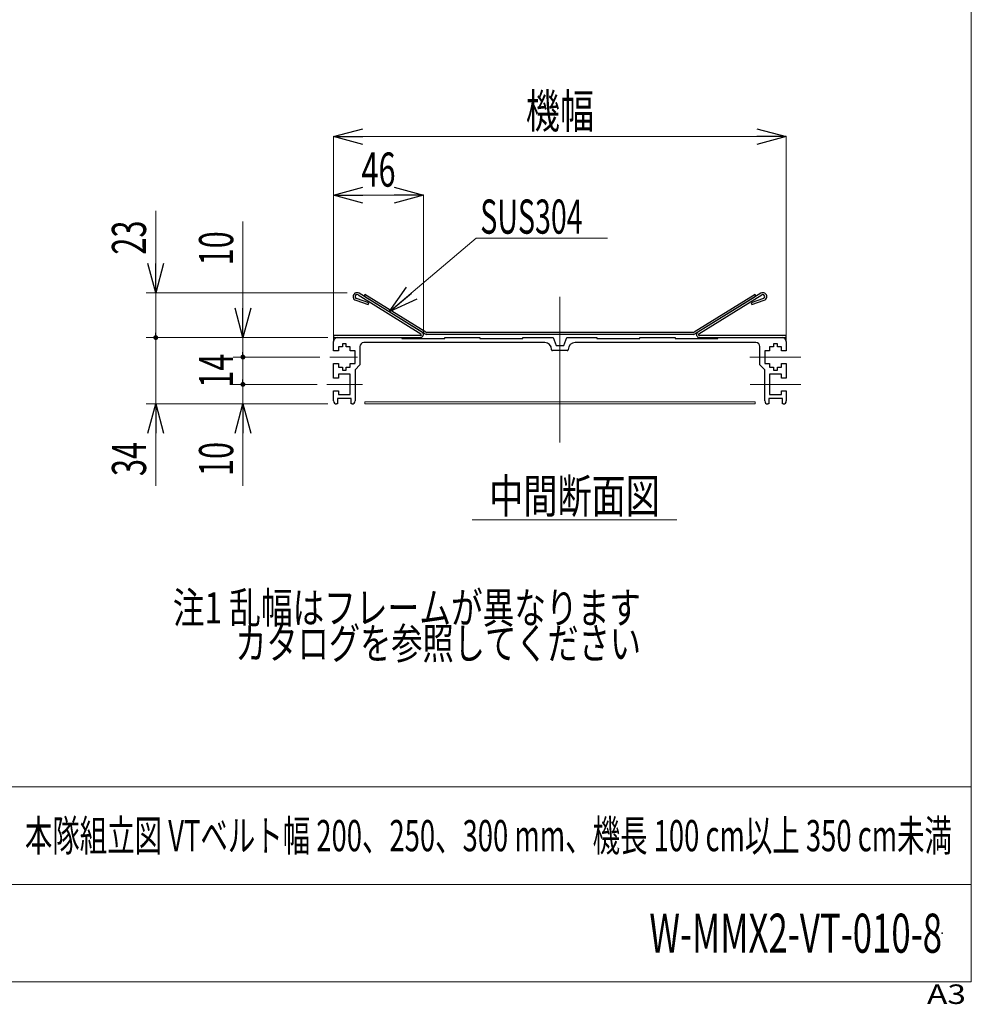
# Model space of a CAD drawing. Units: millimetres. Extents: x -985 to 985, y -676 to 676.
# Drawn here: x 497 to 985, y -676 to -171 of the extents above; entities that cross this region are included whole.
import ezdxf
from ezdxf.enums import TextEntityAlignment as Align

# ---------------------------------------------------------------- set-up
doc = ezdxf.new("R2010")
doc.units = ezdxf.units.MM
doc.header["$LTSCALE"] = 1.25
doc.header["$PDSIZE"] = 1
doc.linetypes.add('CENTERX2', pattern=[101.6, 63.5, -12.7, 12.7, -12.7])
doc.layers.add('SLD-0', color=7, linetype='Continuous')
doc.layers.add('ZUWAKU', color=7, linetype='Continuous')
doc.styles.add('dcStyle0', font='ＭＳ Ｐゴシック')
doc.styles.add('dcStyle1', font='txt.shx', dxfattribs={"width": 1.2, "bigfont": 'bigfont'})
doc.dimstyles.new('dc_Rotated', dxfattribs={"dimtxt": 17.5, "dimasz": 15.00113, "dimexe": 5, "dimexo": 5, "dimgap": 5, "dimtad": 3, "dimdec": 3, "dimdsep": 46, "dimtxsty": 'dcStyle0', "dimblk1": 'OPEN30', "dimblk2": 'OPEN30', "dimsah": 1, "dimcen": 0.09, "dimclrd": 7, "dimclre": 7, "dimclrt": 7, "dimadec": 0, "dimazin": 2, "dimtfac": 1, "dimtdec": 4, "dimtmove": 0, "dimatfit": 3, "dimfxl": 1, "dimarcsym": 1})

# ---------------------------------------------------------------- blocks, each defined once
blk = doc.blocks.new('_Open30')
at = {"color": 0, "linetype": 'ByBlock', "lineweight": -2}
for p, q in [((-1, 0.267949), (0, 0)), ((0, 0), (-1, -0.267949)), ((0, 0), (-1, 0))]:
    blk.add_line(p, q, dxfattribs=at)
blk = doc.blocks.new('*D278')
at = {"color": 7, "linetype": 'Continuous', "lineweight": 13}
for p, q in [((649.73, -358.07), (606.66, -358.07)), ((611.66, -368.07), (611.66, -358.07)), ((654.89, -368.07), (606.66, -368.07)), ((611.66, -410.06), (611.66, -368.07))]:
    blk.add_line(p, q, dxfattribs=at)
at = {"color": 7, "xscale": 15.00115266964712, "yscale": 15.00081580252128, "rotation": 90}
blk.add_blockref('_Open30', (611.66, -368.07), dxfattribs=at)
at = {"color": 7, "style": 'dcStyle0', "width": 0.6875}
blk.add_text('10', height=17.5, rotation=90, dxfattribs=at).set_placement((606.66, -405.06), (606.66, -387.56), align=Align.FIT)
blk = doc.blocks.new('_Dot')
at = {"color": 0, "linetype": 'ByBlock', "lineweight": -2}
blk.add_line((-0.5, 0), (-1, 0), dxfattribs=at)
at = {"color": 0, "linetype": 'ByBlock', "const_width": 0.5}
blk.add_lwpolyline([(-0.25, 0, 1), (0.25, 0, 1)], format="xyb", close=True, dxfattribs=at)
blk = doc.blocks.new('*D279')
at = {"color": 7, "linetype": 'Continuous', "lineweight": 13}
for p, q in [((651.14, -344.07), (606.66, -344.07)), ((611.66, -358.07), (611.66, -344.07)), ((649.73, -358.07), (606.66, -358.07))]:
    blk.add_line(p, q, dxfattribs=at)
at = {"color": 7, "xscale": 2.5, "yscale": 2.5, "rotation": 270}
blk.add_blockref('_Dot', (611.66, -358.07), dxfattribs=at)
at = {"color": 7, "style": 'dcStyle0', "width": 0.6875}
blk.add_text('14', height=17.5, rotation=90, dxfattribs=at).set_placement((606.66, -359.82), (606.66, -342.32), align=Align.FIT)
blk = doc.blocks.new('*D280')
at = {"color": 7, "linetype": 'Continuous', "lineweight": 13}
for p, q in [((611.66, -274.58), (611.66, -334.07)), ((655.14, -334.07), (606.66, -334.07)), ((611.66, -344.07), (611.66, -334.07)), ((651.14, -344.07), (606.66, -344.07))]:
    blk.add_line(p, q, dxfattribs=at)
at = {"color": 7, "rotation": 270}
for name, p, xscale, yscale in [('_Open30', (611.66, -334.07), 15.00115266964712, 15.00081580252128), ('_Dot', (611.66, -344.07), 2.5, 2.5)]:
    blk.add_blockref(name, p, dxfattribs=dict(at, xscale=xscale, yscale=yscale))
at = {"color": 7, "style": 'dcStyle0', "width": 0.6875}
blk.add_text('10', height=17.5, rotation=90, dxfattribs=at).set_placement((606.66, -297.08), (606.66, -279.58), align=Align.FIT)
blk = doc.blocks.new('*D281')
at = {"color": 7, "linetype": 'Continuous', "lineweight": 13}
for p, q in [((655.14, -334.07), (562.01, -334.07)), ((567.01, -368.07), (567.01, -334.07)), ((655.14, -368.07), (562.01, -368.07)), ((567.01, -410.06), (567.01, -368.07))]:
    blk.add_line(p, q, dxfattribs=at)
at = {"color": 7, "xscale": 15.00115266964712, "yscale": 15.00081580252128, "rotation": 90}
blk.add_blockref('_Open30', (567.01, -368.07), dxfattribs=at)
at = {"color": 7, "style": 'dcStyle0', "width": 0.6875}
blk.add_text('34', height=17.5, rotation=90, dxfattribs=at).set_placement((562.01, -405.06), (562.01, -387.56), align=Align.FIT)
blk = doc.blocks.new('*D282')
at = {"color": 7, "linetype": 'Continuous', "lineweight": 13}
for p, q in [((567.01, -269.08), (567.01, -311.07)), ((665.14, -311.07), (562.01, -311.07)), ((567.01, -334.07), (567.01, -311.07)), ((655.14, -334.07), (562.01, -334.07))]:
    blk.add_line(p, q, dxfattribs=at)
at = {"color": 7, "rotation": 270}
for name, p, xscale, yscale in [('_Open30', (567.01, -311.07), 15.00115266964712, 15.00081580252128), ('_Dot', (567.01, -334.07), 2.5, 2.5)]:
    blk.add_blockref(name, p, dxfattribs=dict(at, xscale=xscale, yscale=yscale))
at = {"color": 7, "style": 'dcStyle0', "width": 0.6875}
blk.add_text('23', height=17.5, rotation=90, dxfattribs=at).set_placement((562.01, -291.58), (562.01, -274.08), align=Align.FIT)
blk = doc.blocks.new('DC_GROUP_W-MMX2-VT-010-8_214')
at = {"layer": 'SLD-0', "color": 7, "linetype": 'Continuous', "lineweight": 18}
blk.add_line((729.11, -427.51), (834.11, -427.51), dxfattribs=at)
at = {"layer": 'SLD-0', "color": 7, "style": 'dcStyle0', "width": 0.6875}
blk.add_text('中間断面図', height=17.5, dxfattribs=at).set_placement((737.86, -424.01), (825.36, -424.01), align=Align.FIT)
blk = doc.blocks.new('DC_GROUP_W-MMX2-VT-010-8_215')
at = {"layer": 'SLD-0', "color": 7, "linetype": 'Continuous', "lineweight": 18}
blk.add_line((798.58, -283.17), (731.15, -283.17), dxfattribs=at)
at = {"layer": 'SLD-0', "color": 7, "style": 'dcStyle0', "width": 0.616799}
blk.add_text('SUS304', height=17.5, dxfattribs=at).set_placement((733.31, -280.81), (785.81, -280.81), align=Align.FIT)
blk = doc.blocks.new('DC_GROUP_W-MMX2-VT-010-8_234')
at = {"layer": 'SLD-0', "color": 7, "linetype": 'Continuous', "lineweight": 18}
blk.add_line((686.69, -320.95), (731.15, -283.17), dxfattribs=at)
at = {"layer": 'SLD-0', "color": 7, "xscale": 15.00115266964712, "yscale": 15.00081580252128, "rotation": 220.3605315151207}
blk.add_blockref('_Open30', (686.69, -320.95), dxfattribs=at)
blk = doc.blocks.new('*D258')
at = {"layer": 'SLD-0', "color": 7, "linetype": 'Continuous', "lineweight": 18}
for p, q in [((658.14, -333.01), (658.14, -261.07)), ((658.14, -261.07), (704.14, -261.07)), ((704.14, -332.51), (704.14, -261.07))]:
    blk.add_line(p, q, dxfattribs=at)
at = {"layer": 'SLD-0', "color": 7, "xscale": 15.00115266964712, "yscale": 15.00081580252128}
for p, rotation in [((658.14, -261.07), 180), ((704.14, -261.07), 360)]:
    blk.add_blockref('_Open30', p, dxfattribs=dict(at, rotation=rotation))
at = {"layer": 'SLD-0', "color": 7, "style": 'dcStyle0', "width": 0.6875}
blk.add_text('46', height=17.5, dxfattribs=at).set_placement((672.39, -256.7), (689.89, -256.7), align=Align.FIT)
blk = doc.blocks.new('*D259')
at = {"layer": 'SLD-0', "color": 7, "linetype": 'Continuous', "lineweight": 18}
for p, q in [((658.14, -336.01), (658.14, -231.07)), ((658.14, -231.07), (890.14, -231.07)), ((890.14, -336.01), (890.14, -231.07))]:
    blk.add_line(p, q, dxfattribs=at)
at = {"layer": 'SLD-0', "color": 7, "xscale": 15.00115266964712, "yscale": 15.00081580252128}
for p, rotation in [((658.14, -231.07), 180), ((890.14, -231.07), 360)]:
    blk.add_blockref('_Open30', p, dxfattribs=dict(at, rotation=rotation))
at = {"layer": 'SLD-0', "color": 7, "style": 'dcStyle0', "width": 0.6875}
blk.add_text('機幅', height=17.5, dxfattribs=at).set_placement((756.64, -226.7), (791.64, -226.7), align=Align.FIT)
blk = doc.blocks.new('DC_GROUP_W-MMX2-VT-010-8_245')
at = {"layer": 'SLD-0', "color": 7, "style": 'dcStyle0'}
for s, width, p, p2 in [('注1 乱幅はフレームが異なります', 0.742002, (575.73, -480.58), (815.73, -480.58)), ('\u3000\u3000カタログを参照してください', 0.827093, (575.73, -498.81), (815.73, -498.81))]:
    blk.add_text(s, height=16, dxfattribs=dict(at, width=width)).set_placement(p, p2, align=Align.FIT)
blk = doc.blocks.new('DC_GROUP_W-MMX2-VT-010-8_243')
at = {"layer": 'ZUWAKU', "color": 7, "linetype": 'Continuous', "lineweight": 13}
for p, q in [((985, -664.36), (985, 675.64)), ((-985, -664.36), (985, -664.36))]:
    blk.add_line(p, q, dxfattribs=at)
at = {"layer": 'ZUWAKU', "color": 4, "linetype": 'Continuous', "lineweight": 13}
for p, q in [((985, -564.36), (-985, -564.36)), ((-985, -614.36), (985, -614.36))]:
    blk.add_line(p, q, dxfattribs=at)
at = {"layer": 'ZUWAKU', "color": 4, "style": 'dcStyle1', "width": 1.2}
blk.add_text('A3', height=10, dxfattribs=at).set_placement((962.28, -675.64), (982.28, -675.64), align=Align.FIT)
blk = doc.blocks.new('DC_GROUP_W-MMX2-VT-010-8_244')
at = {"layer": 'ZUWAKU', "color": 2, "linetype": 'Continuous'}
for p in [(290, -589.36), (737.5, -589.36), (-53.75, -639.36), (290, -639.36), (970, -639.36)]:
    blk.add_point(p, dxfattribs=at)

msp = doc.modelspace()

# ---------------------------------------------------------------- linework, layer by layer
at = {"color": 7, "linetype": 'Continuous', "lineweight": 25}
for p, q in [((670.6674, -312.2192), (702.9058, -332.1453)), ((703.4298, -331.2947), (671.1927, -311.3694)), ((674.1412, -313.1918), (674.1412, -312.0162)), ((705.3748, -331.3213), (674.1412, -312.0162)), ((874.1412, -312.0162), (842.9076, -331.3213)), ((877.0897, -311.3694), (844.8526, -331.2947)), ((845.3766, -332.1453), (877.615, -312.2192)), ((874.1412, -312.0162), (874.1412, -313.1918)), ((669.481, -314.9585), (675.831, -317.1791)), ((676.1611, -316.2351), (669.8511, -314.0286)), ((704.8491, -332.1719), (674.1412, -313.1918)), ((675.831, -317.1791), (676.1611, -316.2351)), ((874.1412, -313.1918), (843.4333, -332.1719)), ((878.4313, -314.0286), (872.1213, -316.2351)), ((872.1213, -316.2351), (872.4514, -317.1791)), ((872.4514, -317.1791), (878.8014, -314.9585)), ((658.1412, -333.0706), (658.1412, -334.0706)), ((702.6429, -333.0706), (658.1412, -333.0706)), ((842.3818, -331.4706), (705.9006, -331.4706)), ((842.3818, -332.4706), (705.9006, -332.4706)), ((890.1412, -333.0706), (845.6395, -333.0706)), ((890.1412, -334.0706), (890.1412, -333.0706)), ((658.1412, -334.0706), (702.6412, -334.0706)), ((658.1412, -340.8206), (658.1412, -336.0706)), ((660.1412, -334.0706), (693.1412, -334.0706)), ((662.6412, -337.3206), (662.6412, -338.8206)), ((664.6412, -337.3206), (662.6412, -337.3206)), ((664.6412, -338.8206), (664.6412, -337.3206)), ((766.3912, -336.6706), (673.6412, -336.6706)), ((693.1412, -334.0706), (693.1412, -334.5706)), ((693.1412, -334.5706), (715.1412, -334.5706)), ((715.1412, -334.5706), (715.1412, -334.0706)), ((715.1412, -334.0706), (733.1412, -334.0706)), ((733.1412, -334.0706), (733.1412, -334.5706)), ((733.1412, -334.5706), (755.1412, -334.5706)), ((755.1412, -334.5706), (755.1412, -334.0706)), ((755.1412, -334.0706), (770.6412, -334.0706)), ((770.6412, -334.0706), (772.1412, -338.0706)), ((772.1412, -338.0706), (776.1412, -338.0706)), ((776.1412, -338.0706), (777.6412, -334.0706)), ((777.6412, -334.0706), (793.1412, -334.0706)), ((874.6412, -336.6706), (781.8912, -336.6706)), ((793.1412, -334.0706), (793.1412, -334.5706)), ((793.1412, -334.5706), (815.1412, -334.5706)), ((815.1412, -334.5706), (815.1412, -334.0706)), ((815.1412, -334.0706), (833.1412, -334.0706)), ((833.1412, -334.0706), (833.1412, -334.5706)), ((833.1412, -334.5706), (855.1412, -334.5706)), ((845.6412, -334.0706), (890.1412, -334.0706)), ((855.1412, -334.5706), (855.1412, -334.0706)), ((855.1412, -334.0706), (888.1412, -334.0706)), ((885.6412, -337.3206), (883.6412, -337.3206)), ((883.6412, -337.3206), (883.6412, -338.8206)), ((885.6412, -338.8206), (885.6412, -337.3206)), ((890.1412, -336.0706), (890.1412, -340.8206)), ((660.6412, -340.8206), (658.1412, -340.8206)), ((662.6412, -338.8206), (660.6412, -338.8206)), ((660.6412, -338.8206), (660.6412, -340.8206)), ((666.6412, -338.8206), (664.6412, -338.8206)), ((666.6412, -340.8206), (666.6412, -338.8206)), ((669.1412, -340.8206), (666.6412, -340.8206)), ((669.1412, -347.3206), (669.1412, -340.8206)), ((671.6412, -338.6706), (671.6412, -348.0706)), ((769.8912, -340.2706), (769.8912, -340.1706)), ((777.8912, -340.7706), (770.3912, -340.7706)), ((778.3912, -340.1706), (778.3912, -340.2706)), ((876.6412, -348.0706), (876.6412, -338.6706)), ((881.6412, -340.8206), (879.1412, -340.8206)), ((879.1412, -340.8206), (879.1412, -347.3206)), ((883.6412, -338.8206), (881.6412, -338.8206)), ((881.6412, -338.8206), (881.6412, -340.8206)), ((887.6412, -338.8206), (885.6412, -338.8206)), ((887.6412, -340.8206), (887.6412, -338.8206)), ((890.1412, -340.8206), (887.6412, -340.8206)), ((658.1412, -354.8206), (658.1412, -347.3206)), ((658.1412, -347.3206), (660.6412, -347.3206)), ((660.6412, -347.3206), (660.6412, -349.3206)), ((666.6412, -349.3206), (666.6412, -347.3206)), ((666.6412, -347.3206), (669.1412, -347.3206)), ((671.6412, -348.0706), (669.1412, -350.5706)), ((879.1412, -350.5706), (876.6412, -348.0706)), ((879.1412, -347.3206), (881.6412, -347.3206)), ((881.6412, -347.3206), (881.6412, -349.3206)), ((887.6412, -349.3206), (887.6412, -347.3206)), ((887.6412, -347.3206), (890.1412, -347.3206)), ((890.1412, -347.3206), (890.1412, -354.8206)), ((660.6412, -349.3206), (662.6412, -349.3206)), ((666.6412, -352.8206), (660.6412, -352.8206)), ((660.6412, -352.8206), (660.6412, -354.8206)), ((662.6412, -349.3206), (662.6412, -350.8206)), ((662.6412, -350.8206), (664.6412, -350.8206)), ((664.6412, -350.8206), (664.6412, -349.3206)), ((664.6412, -349.3206), (666.6412, -349.3206)), ((666.6412, -363.3206), (666.6412, -352.8206)), ((669.1412, -350.5706), (669.1412, -366.5706)), ((879.1412, -366.5706), (879.1412, -350.5706)), ((881.6412, -349.3206), (883.6412, -349.3206)), ((881.6412, -352.8206), (881.6412, -363.3206)), ((887.6412, -352.8206), (881.6412, -352.8206)), ((883.6412, -349.3206), (883.6412, -350.8206)), ((883.6412, -350.8206), (885.6412, -350.8206)), ((885.6412, -350.8206), (885.6412, -349.3206)), ((885.6412, -349.3206), (887.6412, -349.3206)), ((887.6412, -354.8206), (887.6412, -352.8206)), ((660.6412, -354.8206), (658.1412, -354.8206)), ((890.1412, -354.8206), (887.6412, -354.8206)), ((658.1412, -366.5706), (658.1412, -361.3206)), ((658.1412, -361.3206), (660.6412, -361.3206)), ((660.6412, -361.3206), (660.6412, -363.3206)), ((660.6412, -363.3206), (666.6412, -363.3206)), ((881.6412, -363.3206), (887.6412, -363.3206)), ((887.6412, -361.3206), (890.1412, -361.3206)), ((887.6412, -363.3206), (887.6412, -361.3206)), ((890.1412, -361.3206), (890.1412, -366.5706)), ((660.1412, -368.0706), (659.6412, -368.0706)), ((667.1412, -365.3206), (660.1412, -365.3206)), ((660.1412, -365.3206), (660.1412, -368.0706)), ((667.1412, -368.0706), (667.1412, -365.3206)), ((667.6412, -368.0706), (667.1412, -368.0706)), ((881.1412, -368.0706), (880.6412, -368.0706)), ((881.1412, -365.3206), (881.1412, -368.0706)), ((888.1412, -365.3206), (881.1412, -365.3206)), ((888.1412, -368.0706), (888.1412, -365.3206)), ((888.6412, -368.0706), (888.1412, -368.0706))]:
    msp.add_line(p, q, dxfattribs=at)
for centre, radius, start, end in [((670.1412, -313.0706), 2, 58.280364, 250.725755), ((670.1412, -313.0706), 1.0009, 58.280364, 253.153547), ((878.1412, -313.0706), 2, 289.274245, 121.719636), ((878.1412, -313.0706), 1.0009, 286.846453, 121.719636), ((702.6412, -332.5706), 1.5, 270, 58.280364), ((702.6429, -332.5706), 0.5, 270, 58.280364), ((705.9006, -330.4706), 2, 238.280364, 270), ((705.9006, -330.4706), 1, 238.280364, 270), ((842.3818, -330.4706), 1, 270, 301.719636), ((842.3818, -330.4706), 2, 270, 301.719636), ((845.6412, -332.5706), 1.5, 121.719636, 270), ((845.6395, -332.5706), 0.5, 121.719636, 270), ((660.1412, -336.0706), 2, 90, 180), ((673.6412, -338.6706), 2, 90, 180), ((766.3912, -340.1706), 3.5, 0, 90), ((781.8912, -340.1706), 3.5, 90, 180), ((874.6412, -338.6706), 2, 0, 90), ((888.1412, -336.0706), 2, 0, 90), ((770.3912, -340.2706), 0.5, 180, 270), ((777.8912, -340.2706), 0.5, 270, 0), ((659.6412, -366.5706), 1.5, 180, 270), ((667.6412, -366.5706), 1.5, 270, 0), ((880.6412, -366.5706), 1.5, 180, 270), ((888.6412, -366.5706), 1.5, 270, 0)]:
    msp.add_arc(centre, radius, start, end, dxfattribs=at)
at = {"layer": 'SLD-0', "color": 7, "linetype": 'CENTERX2', "lineweight": 18}
for p, q in [((774.1412, -387.8866), (774.1412, -313.1859)), ((670.3645, -344.0706), (656.1412, -344.0706)), ((897.6412, -344.0706), (871.4842, -344.0706)), ((654.7258, -358.0706), (672.9286, -358.0706)), ((897.6412, -358.0706), (871.6412, -358.0706))]:
    msp.add_line(p, q, dxfattribs=at)
at = {"layer": 'SLD-0', "color": 7, "linetype": 'Continuous', "lineweight": 18}
for p, q in [((674.1412, -368.0706), (674.1412, -367.0706)), ((674.1412, -367.0706), (874.1412, -367.0706)), ((674.1412, -368.0706), (874.1412, -368.0706)), ((874.1412, -368.0706), (874.1412, -367.0706))]:
    msp.add_line(p, q, dxfattribs=at)

# ---------------------------------------------------------------- block references
at = {"layer": 'SLD-0', "linetype": 'Continuous'}
for name in ['DC_GROUP_W-MMX2-VT-010-8_215', 'DC_GROUP_W-MMX2-VT-010-8_234', 'DC_GROUP_W-MMX2-VT-010-8_214', 'DC_GROUP_W-MMX2-VT-010-8_245']:
    msp.add_blockref(name, (0, 0), dxfattribs=at)
at = {"layer": 'ZUWAKU', "linetype": 'Continuous'}
for name in ['DC_GROUP_W-MMX2-VT-010-8_243', 'DC_GROUP_W-MMX2-VT-010-8_244']:
    msp.add_blockref(name, (0, 0), dxfattribs=at)

# ---------------------------------------------------------------- texts
at = {"color": 2, "style": 'dcStyle1'}
for s, height, width, p, p2 in [('本隊組立図 VTベルト幅 200、250、300 mm、機長 100 cm以上 350 cm未満', 16, 0.651044, (499.9, -597.3596), (975.1, -597.3596)), ('W-MMX2-VT-010-8', 20, 0.481651, (820, -649.3596), (970, -649.3596))]:
    msp.add_text(s, height=height, dxfattribs=dict(at, width=width)).set_placement(p, p2, align=Align.FIT)

# ---------------------------------------------------------------- dimensions: what is measured, and where the dimension line sits
at = {"linetype": 'Continuous', "lineweight": 13}
for base, p1, p2, override, picture, middle in [((567.0119, -311.0706), (660.1412, -334.0706), (670.1412, -311.0706), {"dimtxt": 17.5, "dimasz": 2.5, "dimexe": 5, "dimexo": 5, "dimgap": 5, "dimtad": 3, "dimtih": 0, "dimtoh": 0, "dimdec": 3, "dimlfac": 1, "dimzin": 8, "dimtxsty": 'dcStyle0', "dimblk1": 'Dot', "dimblk2": 'Dot', "dimsah": 1, "dimclrd": 7, "dimclre": 7, "dimclrt": 7, "dimazin": 2, "dimtofl": 1, "dimtolj": 0, "dimtzin": 8, "dimarcsym": 1}, '*D282', (567.0119, -282.8306)), ((611.66, -334.0706), (656.1412, -344.0706), (660.1412, -334.0706), {"dimtxt": 17.5, "dimasz": 2.5, "dimexe": 5, "dimexo": 5, "dimgap": 5, "dimtad": 3, "dimtih": 0, "dimtoh": 0, "dimdec": 3, "dimlfac": 1, "dimzin": 8, "dimtxsty": 'dcStyle0', "dimblk1": 'Dot', "dimblk2": 'Dot', "dimsah": 1, "dimclrd": 7, "dimclre": 7, "dimclrt": 7, "dimazin": 2, "dimtofl": 1, "dimtolj": 0, "dimtzin": 8, "dimarcsym": 1}, '*D280', (611.66, -288.3306)), ((567.0119, -334.0706), (660.1412, -368.0706), (660.1412, -334.0706), {"dimtxt": 17.5, "dimasz": 15.00113, "dimexe": 5, "dimexo": 5, "dimgap": 5, "dimtad": 3, "dimtih": 0, "dimtoh": 0, "dimdec": 3, "dimlfac": 1, "dimzin": 8, "dimtxsty": 'dcStyle0', "dimblk1": 'Open30', "dimblk2": 'Open30', "dimsah": 1, "dimclrd": 7, "dimclre": 7, "dimclrt": 7, "dimazin": 2, "dimtofl": 1, "dimtolj": 0, "dimtzin": 8, "dimarcsym": 1}, '*D281', (567.0119, -396.3106)), ((611.66, -344.0706), (654.7258, -358.0706), (656.1412, -344.0706), {"dimtxt": 17.5, "dimasz": 2.5, "dimexe": 5, "dimexo": 5, "dimgap": 5, "dimtad": 3, "dimtih": 0, "dimtoh": 0, "dimdec": 3, "dimlfac": 1, "dimzin": 8, "dimtxsty": 'dcStyle0', "dimblk1": 'Dot', "dimblk2": 'Dot', "dimsah": 1, "dimclrd": 7, "dimclre": 7, "dimclrt": 7, "dimazin": 2, "dimtofl": 1, "dimtolj": 0, "dimtzin": 8, "dimarcsym": 1}, '*D279', (611.66, -351.0706)), ((611.66, -358.0706), (659.8912, -368.0706), (654.7258, -358.0706), {"dimtxt": 17.5, "dimasz": 15.00113, "dimexe": 5, "dimexo": 5, "dimgap": 5, "dimtad": 3, "dimtih": 0, "dimtoh": 0, "dimdec": 3, "dimlfac": 1, "dimzin": 8, "dimtxsty": 'dcStyle0', "dimblk1": 'Open30', "dimblk2": 'Open30', "dimsah": 1, "dimclrd": 7, "dimclre": 7, "dimclrt": 7, "dimazin": 2, "dimtofl": 1, "dimtolj": 0, "dimtzin": 8, "dimarcsym": 1}, '*D278', (611.66, -396.3106))]:
    dim = msp.add_linear_dim(base=base, p1=p1, p2=p2, angle=90, dimstyle='dc_Rotated', override=override, dxfattribs=at)
    dim.commit()
    dim.dimension.update_dxf_attribs({"geometry": picture, "text_midpoint": middle, "dimtype": 160})
at = {"layer": 'SLD-0', "linetype": 'Continuous', "lineweight": 13}
dim = msp.add_linear_dim(base=(890.1412, -231.0706), p1=(658.1412, -341.0081), p2=(890.1412, -341.0081), text='機幅', dimstyle='dc_Rotated', override={"dimtxt": 17.5, "dimasz": 15.00113, "dimexe": 0, "dimexo": 5, "dimgap": 4.375, "dimtad": 3, "dimtih": 0, "dimtoh": 0, "dimdec": 1, "dimlfac": 1, "dimzin": 8, "dimtxsty": 'dcStyle0', "dimblk1": 'Open30', "dimblk2": 'Open30', "dimsah": 1, "dimclrd": 7, "dimclre": 7, "dimclrt": 7, "dimazin": 2, "dimtofl": 1, "dimtolj": 0, "dimtzin": 8, "dimarcsym": 1}, dxfattribs=at)
dim.commit()
dim.dimension.update_dxf_attribs({"geometry": '*D259', "text_midpoint": (774.1412, -231.0706), "dimtype": 160})
dim = msp.add_linear_dim(base=(704.1412, -261.0706), p1=(658.1412, -338.0081), p2=(704.1412, -337.5081), dimstyle='dc_Rotated', override={"dimtxt": 17.5, "dimasz": 15.00113, "dimexe": 0, "dimexo": 5, "dimgap": 4.375, "dimtad": 3, "dimtih": 0, "dimtoh": 0, "dimdec": 1, "dimlfac": 1, "dimzin": 8, "dimtxsty": 'dcStyle0', "dimblk1": 'Open30', "dimblk2": 'Open30', "dimsah": 1, "dimclrd": 7, "dimclre": 7, "dimclrt": 7, "dimazin": 2, "dimtofl": 1, "dimtolj": 0, "dimtzin": 8, "dimarcsym": 1}, dxfattribs=at)
dim.commit()
dim.dimension.update_dxf_attribs({"geometry": '*D258', "text_midpoint": (681.1412, -261.0706), "dimtype": 160})

doc.saveas('drawing.dxf')
